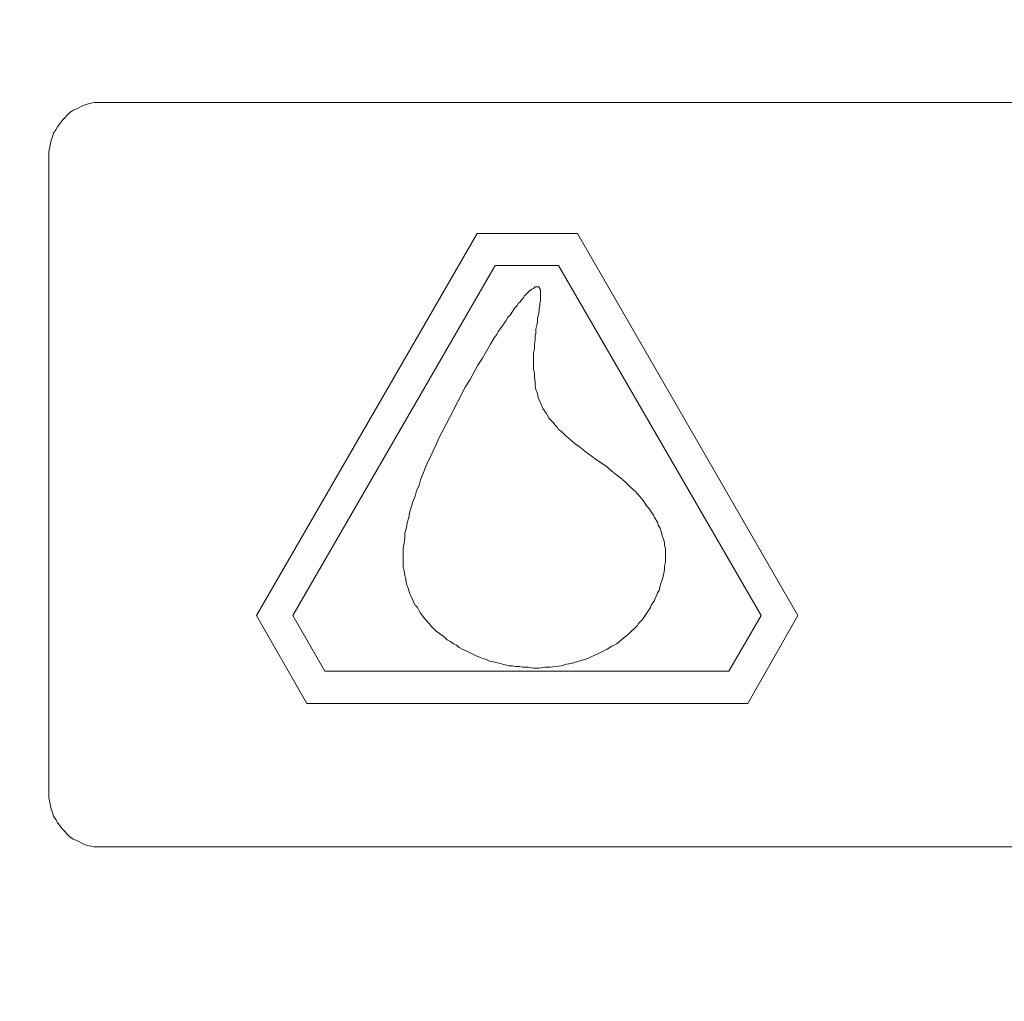
# Model space of a CAD drawing. Units: millimetres. Extents: x 902 to 5737, y 8259 to 13590.
# Drawn here: x 4857 to 4949, y 11968 to 12060 of the extents above; entities that cross this region are included whole.
import ezdxf

# ---------------------------------------------------------------- set-up
doc = ezdxf.new("R2010")
doc.units = ezdxf.units.MM
doc.header["$LTSCALE"] = 0.5
doc.layers.get('0').update_dxf_attribs({"lineweight": 0})

msp = doc.modelspace()

# ---------------------------------------------------------------- linework, layer by layer
at = {"ltscale": 0.2}
for points in [[(5689.659, 12017.659, 1), (4259.659, 12017.659, 1)], [(5689.659, 12017.659, -1), (4259.659, 12017.659, -1)]]:
    msp.add_lwpolyline(points, format="xyb", dxfattribs=at)
at = {"ltscale": 0.2, "extrusion": (9.00927e-32, -2.22045e-16, -1)}
msp.add_lwpolyline([(-4974.659, 12680.659, -1), (-4974.659, 11354.659)], format="xyb", dxfattribs=at)
at = {"color": 7, "flags": 128}
for points in [[(5085.327, 12052.632), (4863.991, 12052.632), (4863.696, 12052.558), (4863.328, 12052.484), (4862.959, 12052.337), (4862.37, 12052.042), (4862.001, 12051.895), (4861.706, 12051.674), (4860.969, 12050.937), (4860.527, 12050.347), (4860.38, 12050.052), (4860.159, 12049.757), (4860.085, 12049.389), (4859.937, 12049.094), (4859.716, 12047.988), (4859.716, 11987.329), (4859.937, 11986.224), (4860.085, 11985.929), (4860.159, 11985.56), (4860.38, 11985.265), (4860.527, 11984.971), (4860.969, 11984.381)], [(4909.393, 12040.323), (4899.959, 12040.323), (4879.248, 12004.429), (4883.965, 11996.174)], [(4883.965, 11996.174), (4925.387, 11996.174), (4930.105, 12004.429), (4909.393, 12040.323)], [(4907.625, 12037.301), (4901.654, 12037.301), (4882.639, 12004.429), (4885.66, 11999.196)], [(4885.66, 11999.196), (4923.618, 11999.196), (4926.64, 12004.429), (4907.625, 12037.301)], [(4905.413, 12035.311), (4905.266, 12035.164), (4905.119, 12035.09), (4905.045, 12035.016), (4904.897, 12034.943), (4904.529, 12034.574)], [(4905.266, 12035.164), (4905.413, 12035.311), (4905.782, 12035.311)], [(4905.782, 12035.237), (4905.782, 12035.311)], [(4905.782, 12035.237), (4905.856, 12035.164), (4905.856, 12035.09)], [(4905.929, 12035.016), (4905.856, 12035.09)], [(4905.929, 12035.016), (4905.929, 12033.984), (4905.856, 12033.763), (4905.856, 12033.542)], [(4904.16, 12034.132), (4904.013, 12033.911)], [(4904.16, 12034.132), (4904.308, 12034.279), (4904.382, 12034.427), (4904.824, 12034.869)], [(4902.686, 12032.142), (4902.834, 12032.437), (4903.055, 12032.658), (4903.497, 12033.321), (4903.718, 12033.542)], [(4903.866, 12033.763), (4903.718, 12033.542)], [(4903.866, 12033.763), (4904.013, 12033.911)], [(4905.782, 12033.247), (4905.782, 12032.953), (4905.634, 12032.363), (4905.634, 12031.994), (4905.561, 12031.7)], [(4905.782, 12033.247), (4905.856, 12033.542)], [(4902.686, 12032.142), (4902.539, 12031.921)], [(4902.318, 12031.626), (4902.17, 12031.405), (4901.949, 12031.11), (4901.802, 12030.815), (4901.581, 12030.52), (4901.212, 12029.931)], [(4902.318, 12031.626), (4902.539, 12031.921)], [(4905.487, 12031.331), (4905.561, 12031.7)], [(4905.487, 12031.331), (4905.487, 12030.963)], [(4905.413, 12030.299), (4905.34, 12029.931)], [(4905.413, 12030.299), (4905.413, 12030.668), (4905.487, 12030.963)], [(4900.475, 12028.604), (4901.212, 12029.931)], [(4905.266, 12029.12), (4905.34, 12029.488), (4905.34, 12029.931)], [(4900.475, 12028.604), (4900.033, 12027.941)], [(4905.266, 12029.12), (4905.266, 12027.572)], [(4899.296, 12026.614), (4900.033, 12027.941)], [(4905.34, 12026.835), (4905.34, 12027.204), (4905.266, 12027.572)], [(4899.296, 12026.614), (4898.854, 12025.877), (4898.117, 12024.476)], [(4905.34, 12026.835), (4905.413, 12026.393)], [(4905.634, 12025.287), (4905.487, 12025.656), (4905.413, 12026.024), (4905.413, 12026.393)], [(4905.634, 12025.287), (4905.708, 12024.919), (4906.003, 12024.182), (4906.15, 12023.887), (4906.445, 12023.445), (4906.593, 12023.15), (4906.74, 12022.929)], [(4896.348, 12021.012), (4897.011, 12022.339), (4897.38, 12023.002), (4898.117, 12024.476)], [(4907.477, 12022.118), (4907.256, 12022.339), (4907.109, 12022.56), (4906.887, 12022.781), (4906.74, 12022.929)], [(4907.477, 12022.118), (4907.625, 12021.897), (4907.846, 12021.749), (4908.288, 12021.307), (4909.172, 12020.57), (4909.688, 12020.202), (4910.13, 12019.833), (4911.162, 12019.096), (4912.121, 12018.433), (4912.636, 12017.99), (4913.079, 12017.622), (4913.595, 12017.253), (4913.963, 12016.885)], [(4896.348, 12021.012), (4896.127, 12020.496)], [(4895.832, 12019.907), (4896.127, 12020.496)], [(4895.832, 12019.907), (4895.611, 12019.391), (4895.316, 12018.801), (4895.095, 12018.285), (4894.874, 12017.696), (4894.652, 12017.18)], [(4894.137, 12015.632), (4894.284, 12016.148), (4894.505, 12016.664), (4894.652, 12017.18)], [(4914.848, 12016.074), (4914.405, 12016.443), (4913.963, 12016.885)], [(4894.137, 12015.632), (4893.915, 12015.116)], [(4914.848, 12016.074), (4915.585, 12015.19), (4915.879, 12014.747), (4916.101, 12014.526), (4916.543, 12013.863), (4916.617, 12013.642), (4916.911, 12013.2), (4916.985, 12012.905)], [(4893.547, 12013.642), (4893.621, 12014.084), (4893.915, 12015.116)], [(4893.547, 12013.642), (4893.399, 12013.126)], [(4893.326, 12012.684), (4893.178, 12012.168)], [(4893.326, 12012.684), (4893.399, 12013.126)], [(4917.132, 12012.684), (4916.985, 12012.905)], [(4917.132, 12012.684), (4917.28, 12012.241), (4917.354, 12011.947), (4917.501, 12011.504)], [(4893.178, 12011.726), (4893.178, 12012.168)], [(4893.031, 12008.998), (4893.031, 12010.767), (4893.105, 12011.21)], [(4893.178, 12011.726), (4893.105, 12011.21)], [(4917.648, 12010.767), (4917.575, 12010.988), (4917.575, 12011.283), (4917.501, 12011.504)], [(4917.648, 12010.767), (4917.648, 12009.441)], [(4893.031, 12008.998), (4893.105, 12008.63), (4893.178, 12008.188)], [(4917.575, 12008.704), (4917.575, 12009.072), (4917.648, 12009.441)], [(4894.358, 12005.166), (4894.137, 12005.387), (4893.989, 12005.682), (4893.915, 12005.903), (4893.768, 12006.198), (4893.621, 12006.566), (4893.473, 12007.008), (4893.326, 12007.377), (4893.252, 12007.819), (4893.178, 12008.188)], [(4917.575, 12008.704), (4917.427, 12007.967)], [(4917.28, 12007.598), (4917.206, 12007.377), (4917.059, 12006.787), (4916.911, 12006.566), (4916.838, 12006.345)], [(4917.28, 12007.598), (4917.427, 12007.967)], [(4916.617, 12005.829), (4916.69, 12006.05), (4916.838, 12006.345)], [(4916.617, 12005.829), (4916.322, 12005.387), (4916.248, 12005.166), (4915.511, 12004.06), (4915.142, 12003.692)], [(4894.358, 12005.166), (4894.505, 12004.871), (4894.652, 12004.65)], [(4895.463, 12003.692), (4895.021, 12004.134), (4894.874, 12004.355), (4894.652, 12004.65)], [(4915.511, 12004.06), (4916.248, 12005.166)], [(4895.463, 12003.692), (4895.684, 12003.397)], [(4912.636, 12001.554), (4913.079, 12001.775), (4913.447, 12002.07), (4913.889, 12002.439), (4914.258, 12002.734), (4914.995, 12003.471), (4915.142, 12003.692)], [(4914.995, 12003.471), (4914.258, 12002.734)], [(4896.421, 12002.734), (4896.127, 12002.955), (4895.684, 12003.397)], [(4896.421, 12002.734), (4896.642, 12002.586)], [(4897.158, 12002.144), (4896.937, 12002.365), (4896.642, 12002.586)], [(4897.158, 12002.144), (4897.453, 12001.996), (4897.748, 12001.775)], [(4898.559, 12001.259), (4898.264, 12001.407), (4898.043, 12001.628), (4897.748, 12001.775)], [(4898.559, 12001.259), (4898.927, 12001.112)], [(4900.18, 12000.522), (4899.812, 12000.67), (4898.927, 12001.112)], [(4912.636, 12001.554), (4912.194, 12001.259), (4911.31, 12000.817), (4910.794, 12000.596), (4910.352, 12000.375), (4908.804, 11999.933)], [(4900.18, 12000.522), (4900.475, 12000.375), (4900.844, 12000.301), (4901.138, 12000.154), (4901.507, 12000.08), (4902.981, 11999.712)], [(4908.362, 11999.859), (4907.846, 11999.712), (4906.814, 11999.564), (4906.298, 11999.564)], [(4908.362, 11999.859), (4908.804, 11999.933)], [(4903.939, 11999.638), (4903.571, 11999.638), (4903.276, 11999.712), (4902.981, 11999.712)], [(4903.939, 11999.638), (4904.234, 11999.564)], [(4905.266, 11999.491), (4904.75, 11999.564), (4904.234, 11999.564)], [(4905.266, 11999.491), (4905.782, 11999.491), (4906.298, 11999.564)], [(4906.814, 11999.564), (4907.846, 11999.712)], [(4860.969, 11984.381), (4861.706, 11983.644), (4862.001, 11983.423), (4862.37, 11983.275), (4862.959, 11982.981), (4863.328, 11982.833), (4863.696, 11982.76), (4863.991, 11982.686), (5085.327, 11982.686)]]:
    msp.add_lwpolyline(points, dxfattribs=at)

doc.saveas('drawing.dxf')
